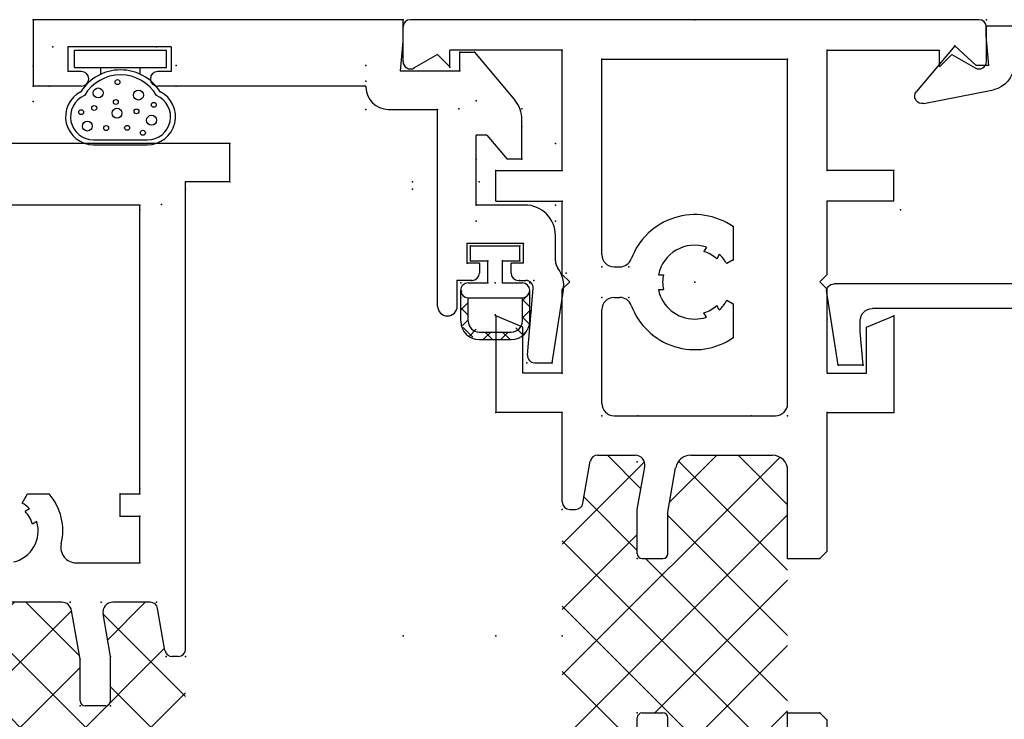
# Model space of a CAD drawing. Extents: x -8.9 to 16.6, y -22.3 to 3.6.
# Drawn here: x -0.7 to 1.3, y -18.3 to -16.9 of the extents above; entities that cross this region are included whole.
import ezdxf

# ---------------------------------------------------------------- set-up
doc = ezdxf.new("R2010")
doc.units = 0
doc.header["$MEASUREMENT"] = 0
for name, pattern in [('C_SOLID_L', [0]), ('C_SOLID_M', [0]), ('SLD', [0])]:
    doc.linetypes.add(name, pattern=pattern)
doc.layers.get('0').update_dxf_attribs({"color": 32, "linetype": 'C_SOLID_M'})
doc.layers.add('DITTOS', color=7, linetype='C_SOLID_M')

# ---------------------------------------------------------------- blocks, each defined once
blk = doc.blocks.new('*X42')
at = {"linetype": 'CONTINUOUS'}
for p, q in [((-1.477, 0.5117), (-1.3517, 0.637)), ((-1.4343, 0.4218), (-1.2192, 0.637)), ((-0.9905, 0.195), (-1.4325, 0.637)), ((-1.3679, 0.2231), (-0.954, 0.637)), ((-1.3146, 0.409), (-1.0866, 0.637)), ((-0.9004, 0.2375), (-1.2999, 0.637)), ((-1.2634, 0.195), (-0.8258, 0.6326)), ((-0.9393, 0.409), (-1.1673, 0.637)), ((-0.8241, 0.4263), (-1.0347, 0.637)), ((-0.807, 0.5418), (-0.9022, 0.637)), ((-1.3371, 0.409), (-1.477, 0.5489)), ((-0.9156, 0.4102), (-0.807, 0.5188)), ((-0.9982, 0.195), (-0.8311, 0.3621)), ((-1.4679, 0.2557), (-1.3751, 0.3484)), ((-1.2557, 0.195), (-1.4164, 0.3557)), ((-1.1231, 0.195), (-1.276, 0.348)), ((-1.1308, 0.195), (-0.9788, 0.347)), ((-0.807, 0.2767), (-0.8833, 0.3529)), ((-1.4409, 0.2476), (-1.477, 0.2838))]:
    blk.add_line(p, q, dxfattribs=at).dxf.unprotected_set("ltscale", 0)
blk = doc.blocks.new('D_0007_')
at = {"color": 6, "linetype": 'CONTINUOUS'}
for p, q in [((0.124, 0.105), (0.124, 1.139)), ((-0.001, 0.288), (-0.001, 0.624)), ((-0.807, 0.4461), (-0.807, 0.606)), ((-0.6174, 0.5117), (-0.6226, 0.5207)), ((-0.6057, 0.5265), (-0.587, 0.5157)), ((-0.6434, 0.4967), (-0.6485, 0.5057)), ((-0.587, 0.5157), (-0.587, 0.4718)), ((-0.9224, 0.409), (-0.8235, 0.4264)), ((-1.007, 0.409), (-0.9224, 0.409)), ((-0.727, 0.417), (-0.727, 0.288)), ((-1.017, 0.357), (-1.017, 0.399)), ((-0.917, 0.347), (-0.8305, 0.3623)), ((-1.007, 0.347), (-0.917, 0.347)), ((-0.807, 0.2666), (-0.807, 0.3426)), ((-0.632, 0.328), (-0.587, 0.328)), ((-0.632, 0.328), (-0.632, 0.288)), ((-0.587, 0.328), (-0.587, 0.288)), ((-0.727, 0.288), (-0.632, 0.288)), ((-0.587, 0.288), (-0.001, 0.288)), ((-0.9046, 0.2368), (-0.8194, 0.2518)), ((-0.917, 0.21), (-0.917, 0.222)), ((-0.902, 0.195), (0.046, 0.195)), ((0.046, 0.105), (0.046, 0.195)), ((0.046, 0.105), (0.124, 0.105))]:
    blk.add_line(p, q, dxfattribs=at)
for centre, radius, start, end in [((-0.662, 0.559), 0.065, 193.3423, 286.6578), ((-0.662, 0.559), 0.055, 284.1735, 315.8265), ((-0.662, 0.559), 0.065, 313.3417, 330), ((-0.662, 0.559), 0.115, 256.5335, 310.7057), ((-0.827, 0.4461), 0.02, 280.0001, 360), ((-0.696, 0.417), 0.031, 76.5335, 180), ((-1.007, 0.399), 0.01, 90, 180), ((-0.827, 0.3426), 0.02, 0, 100.0001), ((-1.007, 0.357), 0.01, 180, 270), ((-0.822, 0.2666), 0.015, 280, 360), ((-0.902, 0.222), 0.015, 100, 180), ((-0.902, 0.21), 0.015, 180, 270)]:
    blk.add_arc(centre, radius, start, end, dxfattribs=at)
at = {"linetype": 'CONTINUOUS'}
for p in [(-0.807, 0.4294), (-0.807, 0.4294), (-1.017, 0.409), (-1.017, 0.409), (-0.9224, 0.409), (-0.9224, 0.409), (-0.807, 0.3664), (-0.807, 0.3664), (-1.017, 0.347), (-1.017, 0.347), (-0.917, 0.347), (-0.917, 0.347), (-0.917, 0.347), (-0.917, 0.347), (-0.632, 0.328), (-0.632, 0.328), (-0.587, 0.328), (-0.587, 0.328), (-0.727, 0.288), (-0.727, 0.288), (-0.727, 0.288), (-0.727, 0.288), (-0.727, 0.288), (-0.632, 0.288), (-0.632, 0.288), (-0.587, 0.288), (-0.587, 0.288), (-0.577, 0.288), (-0.011, 0.288), (-0.001, 0.288), (-0.001, 0.288), (-0.001, 0.288), (-0.807, 0.254), (-0.807, 0.254), (-0.807, 0.254), (-0.807, 0.254), (-0.917, 0.2346), (-0.917, 0.2346), (-0.917, 0.195), (-0.917, 0.195), (0.031, 0.195), (0.046, 0.195), (0.046, 0.105), (0.046, 0.105), (0.124, 0.105)]:
    blk.add_point(p, dxfattribs=at).dxf.unprotected_set("ltscale", 0)
blk.add_blockref('*X42', (0, 0), dxfattribs=at).dxf.unprotected_set("ltscale", 0)
blk = doc.blocks.new('D_0006_')
at = {"linetype": 'CONTINUOUS'}
for p in [(-0.775, -0.7246), (-0.775, -0.7246), (-0.775, -0.7246), (-0.985, -0.745), (-0.985, -0.745), (-0.985, -0.745), (-0.8904, -0.745), (-0.8904, -0.745), (-0.8904, -0.745), (-0.775, -0.7876), (-0.775, -0.7876), (-0.775, -0.7876), (-0.985, -0.807), (-0.985, -0.807), (-0.985, -0.807), (-0.885, -0.807), (-0.885, -0.807), (-0.885, -0.807), (-0.885, -0.807), (-0.885, -0.807), (-0.885, -0.807), (-0.6, -0.826), (-0.6, -0.826), (-0.6, -0.826), (-0.555, -0.826), (-0.555, -0.826), (-0.555, -0.826), (-0.695, -0.866), (-0.695, -0.866), (-0.695, -0.866), (-0.695, -0.866), (-0.695, -0.866), (-0.695, -0.866), (-0.695, -0.866), (-0.6, -0.866), (-0.6, -0.866), (-0.6, -0.866), (-0.555, -0.866), (-0.555, -0.866), (-0.555, -0.866), (0.031, -0.866), (0.031, -0.866), (0.031, -0.866), (0.031, -0.866), (-0.775, -0.9), (-0.775, -0.9), (-0.775, -0.9), (-0.775, -0.9), (-0.775, -0.9), (-0.775, -0.9), (-0.885, -0.9194), (-0.885, -0.9194), (-0.885, -0.9194), (-0.885, -0.959), (-0.885, -0.959), (-0.885, -0.959), (0.063, -0.959), (0.063, -0.959), (0.063, -1.419), (0.078, -1.419), (0.156, -1.709)]:
    blk.add_point(p, dxfattribs=at).dxf.unprotected_set("ltscale", 0)
at = {"layer": 'DITTOS', "linetype": 'CONTINUOUS'}
blk.add_blockref('D_0007_', (0.032, -1.154), dxfattribs=at).dxf.unprotected_set("ltscale", 0)
blk = doc.blocks.new('*X58')
at = {"linetype": 'CONTINUOUS'}
for p, q in [((-1.6163, -0.1579), (-1.1899, 0.2685)), ((-1.6125, 0.1111), (-1.4551, 0.2685)), ((-1.5143, -0.1885), (-1.0573, 0.2685)), ((-1.4745, 0.1165), (-1.3225, 0.2685)), ((-1.0047, -0.1885), (-1.4617, 0.2685)), ((-0.8887, -0.1719), (-1.3292, 0.2685)), ((-1.0446, 0.1165), (-1.1966, 0.2685)), ((-0.8986, 0.1031), (-1.064, 0.2685)), ((-1.4423, 0.1165), (-1.5475, 0.2217)), ((-1.0767, 0.1165), (-0.9687, 0.2245)), ((-0.9516, 0.1091), (-0.8835, 0.1772)), ((-1.5647, 0.1062), (-1.6165, 0.1581)), ((-1.1373, -0.1885), (-1.4065, 0.0807)), ((-1.3817, -0.1885), (-1.0935, 0.0997)), ((-1.6165, -0.0255), (-1.5441, 0.0469)), ((-1.2699, -0.1885), (-1.5111, 0.0527)), ((-1.2492, -0.1885), (-1.0062, 0.0545)), ((-0.8835, -0.0446), (-0.9791, 0.051)), ((-1.4025, -0.1885), (-1.6123, 0.0213)), ((-1.1166, -0.1885), (-0.8962, 0.0319)), ((-0.984, -0.1885), (-0.8835, -0.088)), ((-1.5351, -0.1885), (-1.6165, -0.1071))]:
    blk.add_line(p, q, dxfattribs=at).dxf.unprotected_set("ltscale", 0)
blk = doc.blocks.new('D_0019_')
at = {"color": 6, "linetype": 'CONTINUOUS'}
for p, q in [((-2.415, 0.5915), (-2.485, 0.5915)), ((-0.085, 0.5915), (-0.015, 0.5915)), ((-2.5, -0.5765), (-2.5, 0.5765)), ((-2.4294, 0.5215), (-2.402, 0.569)), ((-0.0706, 0.5215), (-0.098, 0.569)), ((0, -0.5765), (0, 0.5765)), ((-2.4044, 0.4965), (-2.4294, 0.5215)), ((-0.0956, 0.4965), (-0.0706, 0.5215)), ((-2.4044, 0.4965), (-2.438, 0.4965)), ((-2.438, -0.0182), (-2.438, 0.4965)), ((-0.0956, 0.4965), (-0.062, 0.4965)), ((-0.062, 0.2685), (-0.062, 0.4965)), ((-2.194, 0.4035), (-2.194, 0.2065)), ((-2.132, 0.4035), (-2.194, 0.4035)), ((-2.132, 0.4035), (-2.132, 0.2685)), ((-1.8759, 0.3485), (-1.899, 0.4035)), ((-1.899, 0.4035), (-1.703, 0.4035)), ((-1.703, 0.2685), (-1.703, 0.4035)), ((-0.601, 0.4035), (-0.797, 0.4035)), ((-0.797, 0.2685), (-0.797, 0.4035)), ((-0.6241, 0.3485), (-0.601, 0.4035)), ((-0.368, 0.4035), (-0.306, 0.4035)), ((-0.368, 0.4035), (-0.368, 0.2685)), ((-0.306, 0.4035), (-0.306, 0.2685)), ((-1.783, 0.3485), (-1.8759, 0.3485)), ((-1.783, 0.2685), (-1.783, 0.3485)), ((-0.717, 0.2685), (-0.717, 0.3485)), ((-0.717, 0.3485), (-0.6241, 0.3485)), ((-1.959, 0.2685), (-2.132, 0.2685)), ((-1.944, 0.2535), (-1.959, 0.2685)), ((-1.929, 0.2685), (-1.944, 0.2535)), ((-1.783, 0.2685), (-1.929, 0.2685)), ((-1.703, 0.2685), (-1.5215, 0.2685)), ((-0.9785, 0.2685), (-0.797, 0.2685)), ((-0.717, 0.2685), (-0.547, 0.2685)), ((-0.532, 0.2535), (-0.547, 0.2685)), ((-0.517, 0.2685), (-0.532, 0.2535)), ((-0.517, 0.2685), (-0.368, 0.2685)), ((-0.306, 0.2685), (-0.062, 0.2685)), ((-1.5065, 0.2535), (-1.5065, 0.2415)), ((-0.9935, 0.2535), (-0.9935, 0.2415)), ((-1.6041, 0.2117), (-1.5189, 0.2267)), ((-0.9811, 0.2267), (-0.8959, 0.2117)), ((-2.097, 0.2065), (-2.194, 0.2065)), ((-2.097, 0.2065), (-2.097, -0.0182)), ((-1.7215, 0.1885), (-1.992, 0.1885)), ((-1.6165, 0.1969), (-1.6165, 0.1209)), ((-0.8835, 0.1969), (-0.8835, 0.1209)), ((-0.7785, 0.1885), (-0.5885, 0.1885)), ((-0.4765, 0.1885), (-0.08, 0.1885)), ((-0.08, 0.1885), (-0.08, -0.1885)), ((-2.017, 0.1635), (-2.017, 0.1532)), ((-1.6965, 0.1635), (-1.6965, -0.1635)), ((-0.8035, 0.1635), (-0.8035, -0.1635)), ((-0.5635, 0.1635), (-0.5635, 0.152)), ((-0.5015, 0.1635), (-0.5015, 0.152)), ((-1.8615, 0.1126), (-1.8615, 0.045)), ((-1.593, 0.1012), (-1.5065, 0.1165)), ((-1.5065, 0.1165), (-1.4165, 0.1165)), ((-1.4065, 0.1065), (-1.4065, 0.0645)), ((-1.0935, 0.1065), (-1.0935, 0.0645)), ((-1.0835, 0.1165), (-0.9935, 0.1165)), ((-0.9935, 0.1165), (-0.907, 0.1012)), ((-1.9157, 0.0711), (-1.9208, 0.0623)), ((-0.5475, 0.0735), (-0.5475, 0.0632)), ((-0.5175, 0.0735), (-0.5175, 0.0632)), ((-1.8897, 0.0561), (-1.8948, 0.0473)), ((-1.5909, 0.0387), (-1.5011, 0.0545)), ((-1.5011, 0.0545), (-1.4165, 0.0545)), ((-1.0835, 0.0545), (-0.9989, 0.0545)), ((-0.9989, 0.0545), (-0.9091, 0.0387)), ((-2.0129, 0.015), (-2.0027, 0.015)), ((-1.6165, 0.0081), (-1.6165, -0.1575)), ((-0.8835, 0.0081), (-0.8835, -0.1575)), ((-2.438, -0.0182), (-2.097, -0.0182)), ((-2.0129, -0.015), (-2.0027, -0.015)), ((-0.6036, -0.0238), (-0.5948, -0.0186)), ((-0.4614, -0.0238), (-0.4702, -0.0186)), ((-1.8897, -0.0561), (-1.8948, -0.0473)), ((-1.8615, -0.045), (-1.8615, -0.1126)), ((-0.5886, -0.0497), (-0.5798, -0.0446)), ((-0.4764, -0.0497), (-0.4852, -0.0446)), ((-1.9157, -0.0711), (-1.9208, -0.0623)), ((-0.5775, -0.078), (-0.6451, -0.078)), ((-0.4199, -0.078), (-0.4875, -0.078)), ((-2.438, -0.0982), (-2.097, -0.0982)), ((-2.438, -0.4965), (-2.438, -0.0982)), ((-2.097, -0.0982), (-2.097, -0.2065)), ((-2.017, -0.1532), (-2.017, -0.1635)), ((-1.7215, -0.1885), (-1.992, -0.1885)), ((-1.5855, -0.1885), (-1.4065, -0.1885)), ((-1.4065, -0.1885), (-1.4065, -0.2535)), ((-1.0935, -0.1885), (-0.9145, -0.1885)), ((-1.0935, -0.1885), (-1.0935, -0.2535)), ((-0.7785, -0.1885), (-0.08, -0.1885)), ((-2.194, -0.4035), (-2.194, -0.2065)), ((-2.097, -0.2065), (-2.194, -0.2065)), ((-1.944, -0.2535), (-1.959, -0.2685)), ((-1.929, -0.2685), (-1.944, -0.2535)), ((-1.4215, -0.2685), (-1.4065, -0.2535)), ((-1.0935, -0.2535), (-1.0785, -0.2685)), ((-0.532, -0.2535), (-0.547, -0.2685)), ((-0.517, -0.2685), (-0.532, -0.2535)), ((-1.959, -0.2685), (-2.132, -0.2685)), ((-2.132, -0.4035), (-2.132, -0.2685)), ((-1.783, -0.2685), (-1.929, -0.2685)), ((-1.783, -0.2685), (-1.783, -0.3485)), ((-1.703, -0.2685), (-1.4215, -0.2685)), ((-1.703, -0.2685), (-1.703, -0.4035)), ((-1.0785, -0.2685), (-0.797, -0.2685)), ((-0.797, -0.2685), (-0.797, -0.4035)), ((-0.717, -0.2685), (-0.717, -0.3485)), ((-0.717, -0.2685), (-0.547, -0.2685)), ((-0.517, -0.2685), (-0.368, -0.2685)), ((-0.368, -0.4035), (-0.368, -0.2685)), ((-0.306, -0.2685), (-0.062, -0.2685)), ((-0.306, -0.4035), (-0.306, -0.2685)), ((-0.062, -0.2685), (-0.062, -0.4965)), ((-1.8759, -0.3485), (-1.899, -0.4035)), ((-1.783, -0.3485), (-1.8759, -0.3485)), ((-0.717, -0.3485), (-0.6241, -0.3485)), ((-0.6241, -0.3485), (-0.601, -0.4035)), ((-2.132, -0.4035), (-2.194, -0.4035)), ((-1.899, -0.4035), (-1.703, -0.4035)), ((-0.601, -0.4035), (-0.797, -0.4035)), ((-0.368, -0.4035), (-0.306, -0.4035)), ((-2.4044, -0.4965), (-2.438, -0.4965)), ((-2.4044, -0.4965), (-2.4294, -0.5215)), ((-0.0956, -0.4965), (-0.0706, -0.5215)), ((-0.0956, -0.4965), (-0.062, -0.4965)), ((-2.4294, -0.5215), (-2.402, -0.569)), ((-0.0706, -0.5215), (-0.098, -0.569)), ((-2.415, -0.5915), (-2.485, -0.5915)), ((-0.085, -0.5915), (-0.015, -0.5915))]:
    blk.add_line(p, q, dxfattribs=at)
at = {"color": 6, "linetype": 'SLD'}
for p, q in [((-1.8615, 0.045), (-1.8745, 0.0375)), ((-1.8615, -0.045), (-1.8745, -0.0375)), ((-0.5775, -0.078), (-0.57, -0.065)), ((-0.4875, -0.078), (-0.495, -0.065))]:
    blk.add_line(p, q, dxfattribs=at)
at = {"color": 6, "linetype": 'CONTINUOUS'}
for centre, radius, start, end in [((-2.485, 0.5765), 0.015, 90, 180), ((-2.415, 0.5765), 0.015, 330, 90), ((-0.085, 0.5765), 0.015, 90, 210), ((-0.015, 0.5765), 0.015, 0, 90), ((-1.5215, 0.2535), 0.015, 0, 90), ((-1.5215, 0.2415), 0.015, 280, 0), ((-0.9785, 0.2415), 0.015, 180, 260), ((-1.6015, 0.1969), 0.015, 100, 180), ((-0.8985, 0.1969), 0.015, 0, 80), ((-1.992, 0.1635), 0.025, 90, 180), ((-1.7215, 0.1635), 0.025, 0, 90), ((-0.7785, 0.1635), 0.025, 90, 180), ((-0.5885, 0.1635), 0.025, 0, 90), ((-0.4765, 0.1635), 0.025, 90, 180), ((-1.992, 0.1532), 0.025, 180, 288.9241), ((-0.5885, 0.152), 0.025, 290.2232, 0), ((-0.4765, 0.152), 0.025, 180, 249.7767), ((-1.9395, 0), 0.137, 55.2956, 108.9243), ((-1.5965, 0.1209), 0.02, 180, 280), ((-0.9035, 0.1209), 0.02, 259.9999, 0), ((-0.5325, 0), 0.137, 110.2232, 214.7044), ((-0.5325, 0), 0.137, 325.2956, 69.7767), ((-1.4165, 0.1065), 0.01, 0, 90), ((-1.0835, 0.1065), 0.01, 90, 180), ((-1.9395, 0), 0.075, 71.5368, 168.4632), ((-1.9395, 0), 0.065, 46.6577, 73.3422), ((-1.4165, 0.0645), 0.01, 270, 0), ((-1.0835, 0.0645), 0.01, 180, 270), ((-0.5325, 0), 0.075, 101.5369, 180), ((-0.5325, 0), 0.065, 76.6578, 103.3422), ((-0.5325, 0), 0.075, 341.5368, 78.4632), ((-1.9395, 0), 0.075, 30.0009, 48.4631), ((-1.5855, 0.0081), 0.031, 100, 180), ((-0.9145, 0.0081), 0.031, 0, 80), ((-1.9395, 0), 0.065, 166.6578, 193.3422), ((-1.9395, 0), 0.075, 191.5369, 270), ((-0.5325, 0), 0.075, 180, 198.4631), ((-0.5325, 0), 0.065, 196.6577, 223.3422), ((-0.5325, 0), 0.065, 316.6577, 343.3422), ((-1.9395, 0), 0.075, 311.5368, 330.0005), ((-1.9395, 0), 0.065, 286.6577, 313.3422), ((-0.5325, 0), 0.075, 221.5368, 240.0005), ((-0.5325, 0), 0.075, 300.0009, 318.4631), ((-1.9395, 0), 0.075, 270, 288.4631), ((-1.9395, 0), 0.137, 251.0757, 304.7044), ((-1.992, -0.1532), 0.025, 71.0759, 180), ((-1.5855, -0.1575), 0.031, 180, 270), ((-0.9145, -0.1575), 0.031, 270, 0), ((-1.992, -0.1635), 0.025, 180, 270), ((-1.7215, -0.1635), 0.025, 270, 0), ((-0.7785, -0.1635), 0.025, 180, 270), ((-2.485, -0.5765), 0.015, 180, 270), ((-2.415, -0.5765), 0.015, 270, 30), ((-0.085, -0.5765), 0.015, 150, 270), ((-0.015, -0.5765), 0.015, 270, 360)]:
    blk.add_arc(centre, radius, start, end, dxfattribs=at)
at = {"linetype": 'CONTINUOUS'}
blk.add_arc((-0.9785, 0.2535), 0.015, 90, 180, dxfattribs=at)
for p in [(-0.375, 1.0815), (-2.5, 0.5915), (-1.25, 0.5915), (0, 0.5915), (-2.194, 0.4035), (-2.132, 0.4035), (-1.899, 0.4035), (-1.703, 0.4035), (-1.25, 0.4035), (-0.797, 0.4035), (-0.601, 0.4035), (-0.306, 0.4035), (-2.132, 0.2685), (-1.5065, 0.2685), (-1.25, 0.2685), (-0.9935, 0.2685), (-0.797, 0.2685), (-0.717, 0.2685), (-0.368, 0.2685), (-0.306, 0.2685), (-0.062, 0.2685), (-2.017, 0.1885), (-1.6965, 0.1885), (-0.8035, 0.1885), (-0.5635, 0.1885), (-0.5015, 0.1885), (-0.08, 0.1885), (-1.6965, 0.1755), (-0.5635, 0.1334), (-0.5015, 0.1334), (-2.017, 0.1129), (-1.6965, 0.1146), (-1.6965, 0.1146), (-1.4065, 0.1165), (-1.0935, 0.1165), (-0.897, 0.1165), (-0.8035, 0.1146), (-0.8035, 0.1146), (-1.9395, 0), (-0.5325, 0), (-2.438, -0.0182), (-2.097, -0.0182), (-0.6451, -0.078), (-0.5775, -0.078), (-0.4875, -0.078), (-0.4199, -0.078), (-2.438, -0.0982), (-2.097, -0.0982), (-2.017, -0.1129), (-1.6965, -0.1146), (-1.6965, -0.1146), (-0.8035, -0.1146), (-1.6965, -0.1755), (-2.017, -0.1885), (-1.6965, -0.1885), (-1.4065, -0.1885), (-1.0935, -0.1885), (-0.8035, -0.1885), (-0.8035, -0.1885), (-0.08, -0.1885), (-2.097, -0.2065), (-1.4065, -0.2535), (-1.0935, -0.2535), (-2.132, -0.2685), (-1.703, -0.2685), (-0.797, -0.2685), (-0.607, -0.2685), (-0.368, -0.2685), (-0.306, -0.2685), (-0.062, -0.2685), (-2.194, -0.4035), (-1.899, -0.4035), (-1.703, -0.4035), (-0.797, -0.4035), (-0.601, -0.4035), (-0.306, -0.4035), (-2.5, -0.5915), (0, -0.5915)]:
    blk.add_point(p, dxfattribs=at).dxf.unprotected_set("ltscale", 0)
blk.add_blockref('*X58', (0, 0), dxfattribs=at).dxf.unprotected_set("ltscale", 0)
blk = doc.blocks.new('*X59')
at = {"color": 32, "linetype": 'CONTINUOUS'}
for p, q in [((-0.0475, 0.305), (-0.0625, 0.32)), ((-0.0586, 0.305), (-0.0436, 0.32)), ((-0.0122, 0.305), (-0.0272, 0.32)), ((-0.0232, 0.305), (-0.0082, 0.32)), ((-0.0946, 0.3043), (-0.0868, 0.3121)), ((-0.0739, 0.2961), (-0.0891, 0.3113)), ((0.0061, 0.2989), (0.0199, 0.3128)), ((0.0328, 0.2954), (0.0129, 0.3153)), ((-0.0875, 0.2743), (-0.1007, 0.2875)), ((0.0225, 0.28), (0.0342, 0.2917)), ((-0.1025, 0.2611), (-0.0875, 0.2761)), ((0.0375, 0.2553), (0.0225, 0.2703)), ((0.0225, 0.2446), (0.0375, 0.2596)), ((-0.0875, 0.2389), (-0.1025, 0.2539)), ((-0.1025, 0.2257), (-0.0875, 0.2407)), ((0.0354, 0.2221), (0.0375, 0.2243))]:
    blk.add_line(p, q, dxfattribs=at).dxf.unprotected_set("ltscale", 0)
blk = doc.blocks.new('D_0021_')
at = {"color": 32, "linetype": 'CONTINUOUS'}
for p, q in [((0, 0.32), (-0.065, 0.32)), ((0, 0.305), (-0.065, 0.305)), ((-0.1025, 0.2825), (-0.1025, 0.22)), ((-0.0875, 0.2825), (-0.0875, 0.235)), ((0.0225, 0.2825), (0.0225, 0.235)), ((0.0375, 0.2825), (0.0375, 0.22)), ((0.0225, 0.235), (-0.0875, 0.235)), ((-0.0475, 0.205), (-0.0875, 0.205)), ((-0.0475, 0.205), (-0.0475, 0.16)), ((0.0225, 0.205), (-0.0175, 0.205)), ((-0.0175, 0.205), (-0.0175, 0.16)), ((-0.0475, 0.16), (-0.0825, 0.16)), ((-0.0825, 0.16), (-0.0825, 0.13)), ((0.0175, 0.16), (-0.0175, 0.16)), ((0.0175, 0.16), (0.0175, 0.13)), ((0.0175, 0.13), (-0.0825, 0.13))]:
    blk.add_line(p, q, dxfattribs=at)
for centre, radius, start, end in [((-0.065, 0.2825), 0.0375, 90, 180), ((0, 0.2825), 0.0375, 0, 90), ((-0.065, 0.2825), 0.0225, 90, 180), ((0, 0.2825), 0.0225, 0, 90), ((-0.0875, 0.22), 0.015, 90, 180), ((-0.0875, 0.22), 0.015, 180, 270), ((0.0225, 0.22), 0.015, 360, 90), ((0.0225, 0.22), 0.015, 270, 0)]:
    blk.add_arc(centre, radius, start, end, dxfattribs=at)
at = {"linetype": 'CONTINUOUS'}
for p in [(-0.1025, 0.235), (-0.1025, 0.235), (0.0375, 0.235), (0.0375, 0.235), (-0.1025, 0.205), (-0.1025, 0.205), (-0.0475, 0.205), (-0.0325, 0.205), (-0.0175, 0.205), (0.0375, 0.205), (0.0375, 0.205), (-0.0825, 0.16), (-0.0825, 0.16), (-0.0475, 0.16), (-0.0175, 0.16), (0.0175, 0.16), (0.0175, 0.16), (-0.0825, 0.13), (0.0175, 0.13), (0, 0)]:
    blk.add_point(p, dxfattribs=at).dxf.unprotected_set("ltscale", 0)
at = {"color": 32, "linetype": 'CONTINUOUS'}
blk.add_blockref('*X59', (0, 0), dxfattribs=at).dxf.unprotected_set("ltscale", 0)
blk = doc.blocks.new('D_0020_')
at = {"color": 6, "linetype": 'CONTINUOUS'}
for p, q in [((-0.135, 0.6525), (-0.135, 0.75)), ((0, 0.75), (-0.135, 0.75)), ((0, 0), (0, 0.75)), ((-0.055, 0.68), (-0.105, 0.68)), ((-0.105, 0.6525), (-0.105, 0.68)), ((-0.055, 0.47), (-0.055, 0.68)), ((-0.135, 0.0752), (-0.135, 0.4975)), ((-0.105, 0.47), (-0.105, 0.4975)), ((-0.055, 0.47), (-0.105, 0.47)), ((-0.135, 0.0752), (-0.137, 0.0752)), ((-0.182, 0.0302), (-0.182, -0.07)), ((-0.104, 0.0053), (-0.044, 0)), ((-0.104, 0.0052), (-0.104, -0.115)), ((-0.044, 0), (0, 0)), ((-0.581, -0.07), (-0.182, -0.07)), ((-0.581, -0.11), (-0.529, -0.11)), ((-0.529, -0.14), (-0.529, -0.11)), ((-0.104, -0.115), (-0.066, -0.115)), ((-0.066, -0.115), (-0.066, -0.145)), ((-0.494, -0.13), (-0.454, -0.13)), ((-0.494, -0.155), (-0.494, -0.13)), ((-0.454, -0.244), (-0.454, -0.13)), ((-0.494, -0.155), (-0.514, -0.155)), ((-0.376, -0.148), (-0.234, -0.148)), ((-0.376, -0.247), (-0.376, -0.148)), ((-0.234, -0.17), (-0.234, -0.148)), ((-0.066, -0.145), (-0.1634, -0.2265)), ((-0.234, -0.17), (-0.283, -0.211)), ((-0.514, -0.219), (-0.494, -0.219)), ((-0.494, -0.244), (-0.494, -0.219)), ((-0.283, -0.241), (-0.283, -0.211)), ((-0.529, -0.234), (-0.529, -0.249)), ((-0.6797, -0.2522), (-0.5453, -0.2639)), ((-0.494, -0.244), (-0.454, -0.244)), ((-0.283, -0.241), (-0.2032, -0.241)), ((-0.696, -0.2671), (-0.696, -0.3021)), ((-0.696, -0.3021), (-0.5488, -0.3251)), ((-0.4892, -0.309), (-0.438, -0.309))]:
    blk.add_line(p, q, dxfattribs=at)
for centre, radius, start, end in [((-0.12, 0.6525), 0.015, 180, 0), ((-0.12, 0.4975), 0.015, 0, 180), ((-0.137, 0.0302), 0.045, 90, 180), ((-0.581, -0.09), 0.02, 90, 270), ((-0.514, -0.14), 0.015, 180, 270), ((-0.514, -0.234), 0.015, 90, 180), ((-0.2032, -0.179), 0.062, 270, 309.9317), ((-0.681, -0.2671), 0.015, 85.0001, 180), ((-0.544, -0.249), 0.015, 265.0001, 0), ((-0.438, -0.247), 0.062, 270, 0), ((-0.5397, -0.2668), 0.059, 261.1259, 306.8943), ((-0.4892, -0.334), 0.025, 90, 126.8944)]:
    blk.add_arc(centre, radius, start, end, dxfattribs=at)
at = {"linetype": 'CONTINUOUS'}
for p in [(-0.166, 0.75), (-0.166, 0.75), (-0.135, 0.75), (-0.135, 0.75), (-0.135, 0.75), (-0.135, 0.75), (-0.094, 0.75), (-0.094, 0.75), (0, 0.75), (0, 0.75), (-0.055, 0.71), (-0.055, 0.5), (-0.135, 0.46), (-0.135, 0.46), (-0.093, 0.46), (-0.093, 0.46), (-0.182, 0.0752), (-0.182, 0.0752), (-0.182, 0.0752), (-0.182, 0.0752), (-0.125, 0.0752), (-0.093, 0.0752), (-0.093, 0.0752), (-0.104, 0.0052), (-0.104, 0.0052), (0, 0), (0, 0), (-0.182, -0.07), (-0.182, -0.07), (-0.096, -0.095), (-0.529, -0.11), (-0.529, -0.11), (-0.1812, -0.113), (-0.1812, -0.113), (-0.104, -0.115), (-0.104, -0.115), (-0.104, -0.115), (-0.066, -0.115), (-0.066, -0.115), (-0.066, -0.115), (-0.529, -0.138), (-0.529, -0.138), (-0.494, -0.13), (-0.494, -0.13), (-0.454, -0.13), (-0.454, -0.13), (-0.409, -0.148), (-0.409, -0.148), (-0.376, -0.148), (-0.376, -0.148), (-0.376, -0.148), (-0.376, -0.148), (-0.283, -0.148), (-0.1643, -0.148), (-0.066, -0.145), (-0.066, -0.145), (-0.599, -0.187), (-0.599, -0.187), (-0.529, -0.236), (-0.529, -0.236), (-0.696, -0.2507), (-0.696, -0.2507), (-0.454, -0.244), (-0.454, -0.244), (-0.283, -0.241), (-0.2165, -0.241), (-0.1807, -0.241), (-0.591, -0.2599), (-0.591, -0.2599), (-0.529, -0.2653), (-0.529, -0.2653), (-0.696, -0.3021), (-0.696, -0.3021), (-0.409, -0.309), (-0.409, -0.309), (-0.409, -0.309), (-0.409, -0.309), (-0.376, -0.309), (-0.376, -0.309), (-0.514, -0.3305), (-0.514, -0.3305), (-0.386, -1.009), (-0.386, -1.009)]:
    blk.add_point(p, dxfattribs=at).dxf.unprotected_set("ltscale", 0)
at = {"layer": 'DITTOS', "linetype": 'CONTINUOUS', "rotation": 89.9999998400403}
blk.add_blockref('D_0021_', (-0.329, -0.1545), dxfattribs=at).dxf.unprotected_set("ltscale", 0)
blk.add_blockref('D_0021_', (-0.329, -0.1545), dxfattribs=at).dxf.unprotected_set("ltscale", 0)
blk = doc.blocks.new('D_0004_')
at = {"linetype": 'CONTINUOUS'}
for p, q in [((-0.073, 0.052), (-0.073, 0.238)), ((-0.038, 0.238), (-0.0725, 0.238)), ((-0.038, 0.052), (-0.038, 0.238)), ((-0.0238, 0.185), (-0.038, 0.185)), ((0.1087, 0.0904), (0.1087, 0.1996)), ((0.1187, 0.0904), (0.1187, 0.1996)), ((-0.0238, 0.105), (-0.038, 0.105)), ((-0.038, 0.052), (-0.073, 0.052))]:
    blk.add_line(p, q, dxfattribs=at)
for centre, radius in [((0.0377, 0.2125), 0.005), ((0.0689, 0.2079), 0.01), ((0.018, 0.1814), 0.01), ((0.051, 0.1774), 0.005), ((0.0944, 0.1904), 0.005), ((0.0844, 0.1584), 0.005), ((-0.0084, 0.1389), 0.005), ((0.0321, 0.1355), 0.005), ((0.0547, 0.1378), 0.01), ((0.0849, 0.1159), 0.005), ((0.0135, 0.0997), 0.01), ((0.0443, 0.0917), 0.005), ((0.0809, 0.0778), 0.01), ((0.0526, 0.0652), 0.005)]:
    blk.add_circle(centre, radius, dxfattribs=at)
for centre, radius, start, end in [((0.0619, 0.1996), 0.0569, 360, 153.1899), ((0.0619, 0.1996), 0.0469, 360, 156.5183), ((0.0619, 0.145), 0.095, 122.3193, 237.6807), ((0.0619, 0.145), 0.085, 120.4073, 239.5927), ((0.0619, 0.0904), 0.0569, 206.8102, 360), ((0.0619, 0.0904), 0.0469, 203.4817, 360)]:
    blk.add_arc(centre, radius, start, end, dxfattribs=at)
blk.add_point((0, 0), dxfattribs=at).dxf.unprotected_set("ltscale", 0)
blk = doc.blocks.new('*X43')
at = {"color": 9, "linetype": 'CONTINUOUS'}
for p, q in [((-0.0225, 0), (0.2376, 0.2601)), ((0.2152, 0.2468), (0.2498, 0.2123)), ((0.172, 0.2017), (0.2105, 0.1632)), ((0.1287, 0.1566), (0.1712, 0.1141)), ((0.0733, 0.1236), (0.1302, 0.0668)), ((-0.1812, 0.0181), (-0.0965, 0.1028)), ((-0.1634, -0.0525), (0.0043, 0.1152)), ((-0.0842, 0.1043), (0.116, -0.0959)), ((-0.0054, 0.114), (0.116, -0.0075)), ((-0.2432, 0.0445), (-0.1972, 0.0904)), ((-0.1629, 0.0946), (-0.0674, -0.0009)), ((-0.2357, 0.079), (-0.2057, 0.0491)), ((0, -0.0659), (0.127, 0.0611)), ((-0.1835, 0.0269), (-0.0765, -0.0801)), ((0, -0.1543), (0.116, -0.0383)), ((-0.1644, -0.142), (-0.0765, -0.054)), ((0, -0.0683), (0.1447, -0.213)), ((-0.1572, -0.0879), (-0.0824, -0.1626)), ((-0.0655, -0.0912), (-0.0508, -0.1059)), ((0.0597, -0.2714), (0.2391, -0.092)), ((0.2048, -0.0963), (0.2331, -0.1246)), ((-0.1041, -0.17), (-0.0644, -0.1303)), ((0.0092, -0.2335), (0.116, -0.1267)), ((0, -0.1566), (0.0986, -0.2552)), ((0.1606, -0.1405), (0.1889, -0.1688))]:
    blk.add_line(p, q, dxfattribs=at).dxf.unprotected_set("ltscale", 0)
blk = doc.blocks.new('D_0009_')
at = {"color": 9, "linetype": 'CONTINUOUS'}
for p, q in [((0.2288, 0.261), (0.1002, 0.1269)), ((0.2574, 0.2218), (0.1656, 0.1071)), ((0.1002, 0.1269), (-0.229, 0.0865)), ((-0.251, 0.0617), (-0.251, 0.0435)), ((-0.19, 0.051), (-0.251, 0.0435)), ((-0.1656, -0.04), (-0.19, 0.051)), ((0, 0), (-0.0665, 0)), ((0, 0), (0, -0.208)), ((0.116, 0.0074), (0.116, -0.161)), ((-0.0765, -0.01), (-0.0765, -0.111)), ((-0.1515, -0.12), (-0.1656, -0.04)), ((-0.0452, -0.0549), (-0.0765, -0.111)), ((-0.0278, -0.0646), (-0.0865, -0.17)), ((-0.1515, -0.12), (-0.1844, -0.0871)), ((0.2089, -0.0923), (0.1331, -0.168)), ((-0.1409, -0.17), (-0.1992, -0.1006)), ((0.2371, -0.1205), (0.1058, -0.2518)), ((-0.0865, -0.17), (-0.1409, -0.17))]:
    blk.add_line(p, q, dxfattribs=at)
for centre, radius, start, end in [((0.2427, 0.2411), 0.0243, 307.1248, 125), ((0.241, 0.0074), 0.125, 127.1248, 180.0001), ((-0.226, 0.0617), 0.025, 97, 180), ((-0.0665, -0.01), 0.01, 90, 180), ((-0.0365, -0.0597), 0.01, 330.8741, 150.8741), ((-0.1915, -0.0941), 0.01, 45.0001, 220), ((0.223, -0.1064), 0.02, 315, 135), ((0.126, -0.161), 0.01, 180.0003, 314.9998), ((0.062, -0.208), 0.062, 180, 315)]:
    blk.add_arc(centre, radius, start, end, dxfattribs=at)
at = {"linetype": 'CONTINUOUS'}
for p in [(0.267, 0.2654), (0, 0), (-0.1409, -0.17), (-0.0865, -0.17), (0.2893, -0.4072)]:
    blk.add_point(p, dxfattribs=at).dxf.unprotected_set("ltscale", 0)
at = {"color": 9, "linetype": 'CONTINUOUS'}
blk.add_blockref('*X43', (0, 0), dxfattribs=at).dxf.unprotected_set("ltscale", 0)
blk = doc.blocks.new('*X44')
at = {"color": 9, "linetype": 'CONTINUOUS'}
for p, q in [((0.0489, -0.045), (0.0939, 0)), ((0.1018, -0.045), (0.0568, 0)), ((0.1549, -0.045), (0.1099, 0)), ((0.155, -0.045), (0.2, 0)), ((0.2079, -0.045), (0.1629, 0)), ((0.3141, -0.045), (0.3591, 0)), ((0.3671, -0.045), (0.4121, 0)), ((0.4202, -0.045), (0.4652, 0)), ((0.4731, -0.045), (0.4281, 0)), ((0.0023, -0.0386), (0.0386, -0.0023)), ((0.0488, -0.045), (0.0148, -0.011)), ((0.102, -0.045), (0.147, 0)), ((0.208, -0.045), (0.253, 0)), ((0.2609, -0.045), (0.2159, 0)), ((0.2611, -0.045), (0.3061, 0)), ((0.314, -0.045), (0.269, 0)), ((0.367, -0.045), (0.322, 0)), ((0.42, -0.045), (0.375, 0)), ((0.4732, -0.045), (0.5072, -0.011)), ((0.5197, -0.0386), (0.4834, -0.0023)), ((0.02, -0.0692), (0, -0.0492)), ((0.502, -0.0692), (0.522, -0.0492)), ((0, -0.0939), (0.02, -0.0739)), ((0.522, -0.0939), (0.502, -0.0739)), ((0.02, -0.1223), (0, -0.1023)), ((0.502, -0.1223), (0.522, -0.1023)), ((0, -0.147), (0.02, -0.127)), ((0.522, -0.147), (0.502, -0.127)), ((0.02, -0.1753), (0, -0.1553)), ((0.502, -0.1753), (0.522, -0.1553)), ((0, -0.2), (0.02, -0.18)), ((0.522, -0.2), (0.502, -0.18)), ((0.02, -0.2283), (0, -0.2083)), ((0.502, -0.2283), (0.522, -0.2083)), ((0, -0.253), (0.02, -0.233)), ((0.522, -0.253), (0.502, -0.233)), ((0.02, -0.2814), (0, -0.2614)), ((0.502, -0.2814), (0.522, -0.2614)), ((0, -0.3061), (0.02, -0.2861)), ((0.522, -0.3061), (0.502, -0.2861))]:
    blk.add_line(p, q, dxfattribs=at).dxf.unprotected_set("ltscale", 0)
blk = doc.blocks.new('D_0011_')
at = {"color": 9, "linetype": 'CONTINUOUS'}
for p, q in [((0.477, 0), (0.045, 0)), ((0, -0.045), (0, -0.31)), ((0.0329, -0.0579), (0.11, -0.135)), ((0.489, -0.0579), (0.412, -0.135)), ((0.522, -0.045), (0.522, -0.31)), ((0.412, -0.135), (0.11, -0.135)), ((0.015, -0.325), (0.02, -0.325)), ((0.502, -0.325), (0.507, -0.325))]:
    blk.add_line(p, q, dxfattribs=at)
at = {"color": 6, "linetype": 'CONTINUOUS'}
for p, q in [((0.482, -0.045), (0.04, -0.045)), ((0.482, -0.055), (0.04, -0.055)), ((0.02, -0.065), (0.02, -0.325)), ((0.03, -0.065), (0.03, -0.325)), ((0.492, -0.065), (0.492, -0.325)), ((0.502, -0.065), (0.502, -0.325)), ((0.098, -0.335), (0.04, -0.335)), ((0.098, -0.335), (0.098, -0.345)), ((0.424, -0.335), (0.424, -0.345)), ((0.482, -0.335), (0.424, -0.335)), ((0.098, -0.345), (0.04, -0.345)), ((0.482, -0.345), (0.424, -0.345))]:
    blk.add_line(p, q, dxfattribs=at)
at = {"linetype": 'CONTINUOUS'}
for centre, radius in [((0.103, -0.0758), 0.005), ((0.1604, -0.0737), 0.001), ((0.2054, -0.0825), 0.005), ((0.2385, -0.0737), 0.001), ((0.283, -0.0841), 0.005), ((0.314, -0.0675), 0.001), ((0.3828, -0.0748), 0.005), ((0.4438, -0.0763), 0.001), ((0.3481, -0.0903), 0.001), ((0.4112, -0.0991), 0.001), ((0.1056, -0.1043), 0.001), ((0.1434, -0.1089), 0.005), ((0.1842, -0.113), 0.001), ((0.2499, -0.1208), 0.001), ((0.3264, -0.1156), 0.001), ((0.3781, -0.1208), 0.005)]:
    blk.add_circle(centre, radius, dxfattribs=at).dxf.unprotected_set("ltscale", 0)
at = {"color": 9, "linetype": 'CONTINUOUS'}
for centre, radius, start, end in [((0.045, -0.045), 0.045, 90, 180), ((0.477, -0.045), 0.045, 0, 90), ((0.015, -0.31), 0.015, 180, 270), ((0.507, -0.31), 0.015, 270, 0)]:
    blk.add_arc(centre, radius, start, end, dxfattribs=at)
at = {"color": 6, "linetype": 'CONTINUOUS'}
for centre, radius, start, end in [((0.04, -0.065), 0.02, 90, 180), ((0.04, -0.065), 0.01, 90, 180), ((0.482, -0.065), 0.02, 360, 90), ((0.482, -0.065), 0.01, 360, 90), ((0.04, -0.325), 0.02, 180, 270), ((0.04, -0.325), 0.01, 180, 270), ((0.482, -0.325), 0.01, 270, 360), ((0.482, -0.325), 0.02, 270, 360)]:
    blk.add_arc(centre, radius, start, end, dxfattribs=at)
at = {"linetype": 'CONTINUOUS'}
for p in [(0, 0), (0.522, 0), (0, -0.325), (0.522, -0.325)]:
    blk.add_point(p, dxfattribs=at).dxf.unprotected_set("ltscale", 0)
at = {"color": 9, "linetype": 'CONTINUOUS'}
blk.add_blockref('*X44', (0, 0), dxfattribs=at).dxf.unprotected_set("ltscale", 0)
blk = doc.blocks.new('D_0010_')
at = {"linetype": 'CONTINUOUS'}
for p, q in [((-1, 0.9441), (-1, 0)), ((-0.762, 0.9441), (-0.762, 0)), ((-0.238, 0.9441), (-0.238, 0)), ((0, 0.9441), (0, 0)), ((-1, 0), (-0.762, 0)), ((-0.238, 0), (0, 0))]:
    blk.add_line(p, q, dxfattribs=at)
for p in [(-1, 0), (0, 0)]:
    blk.add_point(p, dxfattribs=at).dxf.unprotected_set("ltscale", 0)
at = {"layer": 'DITTOS', "linetype": 'CONTINUOUS', "xscale": -1, "rotation": 179.9999999999998}
blk.add_blockref('D_0011_', (-0.761, 0.095), dxfattribs=at).dxf.unprotected_set("ltscale", 0)
blk = doc.blocks.new('*X45')
at = {"color": 9, "linetype": 'CONTINUOUS'}
for p, q in [((0.031, -0.0007), (0.0303, 0)), ((0, -0.005), (0.005, 0)), ((0.031, -0.036), (0, -0.005)), ((0, -0.0404), (0.031, -0.0094)), ((0.031, -0.0714), (0, -0.0404)), ((0, -0.0757), (0.031, -0.0447)), ((0.031, -0.1067), (0, -0.0757)), ((0, -0.1111), (0.031, -0.0801)), ((0.031, -0.1421), (0, -0.1111)), ((0, -0.1464), (0.031, -0.1154)), ((0.031, -0.1774), (0, -0.1464)), ((0, -0.1818), (0.031, -0.1508)), ((0.031, -0.2128), (0, -0.1818)), ((0, -0.2172), (0.031, -0.1862)), ((0.031, -0.2482), (0, -0.2172)), ((0, -0.2525), (0.031, -0.2215)), ((0.031, -0.2835), (0, -0.2525)), ((0, -0.2879), (0.031, -0.2569)), ((0.031, -0.3189), (0, -0.2879)), ((0, -0.3232), (0.031, -0.2922)), ((0.031, -0.3542), (0, -0.3232)), ((0, -0.3586), (0.031, -0.3276)), ((0.031, -0.3896), (0, -0.3586)), ((0, -0.3939), (0.031, -0.3629)), ((0.031, -0.4249), (0, -0.3939)), ((0, -0.4293), (0.031, -0.3983)), ((0.031, -0.4603), (0, -0.4293)), ((0, -0.4646), (0.031, -0.4336)), ((0.031, -0.4956), (0, -0.4646)), ((0, -0.5), (0.031, -0.469))]:
    blk.add_line(p, q, dxfattribs=at).dxf.unprotected_set("ltscale", 0)
blk = doc.blocks.new('D_0012_')
at = {"color": 9, "linetype": 'CONTINUOUS'}
for p, q in [((0, 0), (0, -0.5)), ((0, 0), (0.031, 0)), ((0.031, 0), (0.031, -0.5)), ((0, -0.5), (0.031, -0.5))]:
    blk.add_line(p, q, dxfattribs=at)
at = {"linetype": 'CONTINUOUS'}
for p in [(0, 0), (0.031, 0), (0, -0.5), (0.031, -0.5)]:
    blk.add_point(p, dxfattribs=at).dxf.unprotected_set("ltscale", 0)
at = {"color": 9, "linetype": 'CONTINUOUS'}
blk.add_blockref('*X45', (0, 0), dxfattribs=at).dxf.unprotected_set("ltscale", 0)
blk = doc.blocks.new('D_0026_')
at = {"color": 6, "linetype": 'CONTINUOUS'}
for p, q in [((0.688, 0.3005), (0.5403, 0.3236)), ((0.523, -0.675), (0.523, 0.3088)), ((0.688, 0.2498), (0.688, 0.3005)), ((0.6195, 0.2558), (0.598, 0.2558)), ((0.688, 0.2498), (0.6195, 0.2558)), ((0.573, -0.675), (0.573, 0.2308)), ((0.04, 0.064), (0.1326, 0.1415)), ((0.1568, 0.1266), (0.1291, -0.0149)), ((0.04, 0.064), (0.08, 0.0207)), ((0.08, -0.0052), (0.08, 0.0207)), ((0, -0.75), (0, 0)), ((0.02, 0), (0, 0)), ((0.08, -0.0052), (0.02, 0)), ((0.08, -0.0552), (0.07, -0.0552)), ((0.05, -0.68), (0.05, -0.0752)), ((0.8584, -0.5519), (0.9512, -0.4591)), ((0.9731, -0.45), (1.021, -0.45)), ((0.904, -0.577), (0.978, -0.503)), ((0.978, -0.503), (1.0101, -0.503)), ((1.0403, -0.527), (1.062, -0.621)), ((0.854, -0.68), (0.854, -0.5625)), ((0.904, -0.659), (0.904, -0.577)), ((0.933, -0.659), (0.904, -0.659)), ((0.933, -0.659), (0.904, -0.75)), ((1.062, -0.659), (1.033, -0.659)), ((0.07, -0.7), (0.498, -0.7)), ((0.598, -0.7), (0.834, -0.7)), ((1.082, -0.699), (1.053, -0.699)), ((0, -0.75), (0.904, -0.75))]:
    blk.add_line(p, q, dxfattribs=at)
at = {"color": 6, "linetype": 'C_SOLID_L'}
for p, q in [((1.052, -0.306), (1.052, -0.419)), ((1.102, -0.306), (1.102, -0.679)), ((1.062, -0.621), (1.062, -0.659)), ((1.033, -0.659), (1.033, -0.679))]:
    blk.add_line(p, q, dxfattribs=at)
at = {"color": 6, "linetype": 'CONTINUOUS'}
for centre, radius, start, end in [((0.538, 0.3088), 0.015, 81.126, 180), ((0.1422, 0.13), 0.015, 347, 129.9317), ((0.08, -0.0052), 0.05, 270, 348.8975), ((0.07, -0.0752), 0.02, 90, 180), ((1.077, -0.306), 0.025, 360, 180), ((1.021, -0.419), 0.031, 270, 360), ((0.9731, -0.481), 0.031, 90, 135.0002), ((1.0101, -0.534), 0.031, 12.9911, 90), ((0.07, -0.68), 0.02, 180, 270), ((0.834, -0.68), 0.02, 270, 360), ((1.053, -0.679), 0.02, 180, 270), ((1.082, -0.679), 0.02, 270, 360)]:
    blk.add_arc(centre, radius, start, end, dxfattribs=at)
at = {"linetype": 'CONTINUOUS'}
for centre, radius, start, end in [((0.598, 0.2308), 0.025, 90, 180), ((0.869, -0.5625), 0.015, 135.0002, 180), ((0.498, -0.675), 0.025, 270, 0), ((0.598, -0.675), 0.025, 180, 270)]:
    blk.add_arc(centre, radius, start, end, dxfattribs=at)
for p in [(0.688, 0.3005), (0.688, 0.2498), (0.04, 0.064), (0, 0), (0.05, -0.0752), (0.523, -0.7), (0.573, -0.7), (1.102, -0.699), (0, -0.75), (1.102, -0.75)]:
    blk.add_point(p, dxfattribs=at).dxf.unprotected_set("ltscale", 0)
blk = doc.blocks.new('D_0027_')
at = {"linetype": 'CONTINUOUS'}
for p in [(-1, 0.062), (0, 0.062), (0, 0.062), (0, 0)]:
    blk.add_point(p, dxfattribs=at).dxf.unprotected_set("ltscale", 0)
at = {"layer": 'DITTOS', "linetype": 'CONTINUOUS', "xscale": -1}
for name, p, rotation in [('D_0026_', (1.321, 0.1882), 359.9999999999998), ('D_0010_', (0, 0.062), 179.9999999999998), ('D_0012_', (-1.031, -0.562), 179.9999999999998)]:
    blk.add_blockref(name, p, dxfattribs=dict(at, rotation=rotation)).dxf.unprotected_set("ltscale", 0)
at = {"layer": 'DITTOS', "linetype": 'CONTINUOUS', "rotation": 180}
blk.add_blockref('D_0009_', (0.188, -0.511), dxfattribs=at).dxf.unprotected_set("ltscale", 0)
blk = doc.blocks.new('D_0022_')
at = {"linetype": 'CONTINUOUS'}
for p in [(0, 0), (-0.251, -0.2825), (-0.344, -0.5725), (-0.329, -0.5725), (-1.292, -1.0325), (-1.292, -1.0325), (-1.292, -1.0325), (-0.344, -1.0325), (-0.344, -1.0325), (-1.292, -1.0721), (-1.292, -1.0721), (-1.292, -1.0721), (-1.182, -1.0915), (-1.182, -1.0915), (-1.182, -1.0915), (-1.182, -1.0915), (-1.182, -1.0915), (-1.182, -1.0915), (-1.102, -1.1255), (-1.102, -1.1255), (-1.102, -1.1255), (-1.102, -1.1255), (-1.102, -1.1255), (-1.102, -1.1255), (-1.102, -1.1255), (-1.007, -1.1255), (-1.007, -1.1255), (-1.007, -1.1255), (-0.962, -1.1255), (-0.962, -1.1255), (-0.962, -1.1255), (-0.376, -1.1255), (-0.376, -1.1255), (-0.376, -1.1255), (-0.376, -1.1255), (-1.007, -1.1655), (-1.007, -1.1655), (-1.007, -1.1655), (-0.962, -1.1655), (-0.962, -1.1655), (-0.962, -1.1655), (-1.392, -1.1845), (-1.392, -1.1845), (-1.392, -1.1845), (-1.292, -1.1845), (-1.292, -1.1845), (-1.292, -1.1845), (-1.292, -1.1845), (-1.292, -1.1845), (-1.292, -1.1845), (-1.182, -1.2039), (-1.182, -1.2039), (-1.182, -1.2039), (-1.392, -1.2465), (-1.392, -1.2465), (-1.392, -1.2465), (-1.2974, -1.2465), (-1.2974, -1.2465), (-1.2974, -1.2465), (-1.182, -1.2669), (-1.182, -1.2669), (-1.182, -1.2669)]:
    blk.add_point(p, dxfattribs=at).dxf.unprotected_set("ltscale", 0)
at = {"layer": 'DITTOS', "linetype": 'CONTINUOUS', "xscale": -1}
for name, p, rotation in [('D_0027_', (-1.334, 0.7795), 179.9999999999998), ('D_0019_', (0, 0), 179.9999999999998), ('D_0020_', (0, -0.5915), 179.9999999999998), ('D_0006_', (-0.407, -1.9915), 179.9999999999998), ('D_0004_', (-0.135, -1.3095), 359.9999999999998)]:
    blk.add_blockref(name, p, dxfattribs=dict(at, rotation=rotation)).dxf.unprotected_set("ltscale", 0)
blk = doc.blocks.new('D_0014_')
at = {"linetype": 'CONTINUOUS'}
for p in [(-10.1832, -2), (-10.1832, -2), (-10.1832, -2), (-10.1832, -2), (-10.1832, -2), (-10.1832, -2), (-10.1832, -2), (-10.1832, -2), (-10.4657, -2.251), (-10.7557, -2.329), (-11.2157, -2.344), (-11.2157, -2.344), (-10.7557, -2.344), (-11.3087, -2.376), (-11.3087, -2.376), (-11.3087, -2.376), (-11.3087, -2.376), (-11.3487, -2.962), (-11.3487, -2.962), (-11.3487, -2.962), (-11.3087, -2.962), (-11.3087, -2.962), (-11.3087, -2.962), (-11.3487, -3.007), (-11.3487, -3.007), (-11.3487, -3.007), (-11.3087, -3.007), (-11.3087, -3.007), (-11.3087, -3.007), (-11.3087, -3.102), (-11.3087, -3.102), (-11.3087, -3.102), (-11.3087, -3.102), (-11.3087, -3.102), (-11.3087, -3.102), (-11.3087, -3.102), (-11.45, -3.182), (-11.45, -3.182), (-11.45, -3.182), (-11.3871, -3.182), (-11.3871, -3.182), (-11.3871, -3.182), (-11.2747, -3.182), (-11.2747, -3.182), (-11.2747, -3.182), (-11.2747, -3.182), (-11.2747, -3.182), (-11.2747, -3.182), (-11.3677, -3.292), (-11.3677, -3.292), (-11.3677, -3.292), (-11.3677, -3.292), (-11.3677, -3.292), (-11.3677, -3.292), (-11.2553, -3.292), (-11.2553, -3.292), (-11.2553, -3.292), (-11.2157, -3.292), (-11.2157, -3.292), (-11.2157, -3.292), (-11.4297, -3.2974), (-11.4297, -3.2974), (-11.4297, -3.2974), (-11.4297, -3.392), (-11.4297, -3.392), (-11.4297, -3.392), (-11.3677, -3.392), (-11.3677, -3.392), (-11.3677, -3.392)]:
    blk.add_point(p, dxfattribs=at).dxf.unprotected_set("ltscale", 0)
at = {"layer": 'DITTOS', "linetype": 'CONTINUOUS', "xscale": -1, "rotation": 269.9999999999998}
blk.add_blockref('D_0022_', (-10.1832, -2), dxfattribs=at).dxf.unprotected_set("ltscale", 0)
blk = doc.blocks.new('D_0013_')
at = {"layer": 'DITTOS', "linetype": 'CONTINUOUS'}
blk.add_blockref('D_0014_', (0, -2.75), dxfattribs=at).dxf.unprotected_set("ltscale", 0)

msp = doc.modelspace()

# ---------------------------------------------------------------- block references
at = {"layer": 'DITTOS', "linetype": 'CONTINUOUS'}
msp.add_blockref('D_0013_', (10.8949, -12.1455), dxfattribs=at).dxf.unprotected_set("ltscale", 0)

doc.saveas('drawing.dxf')
